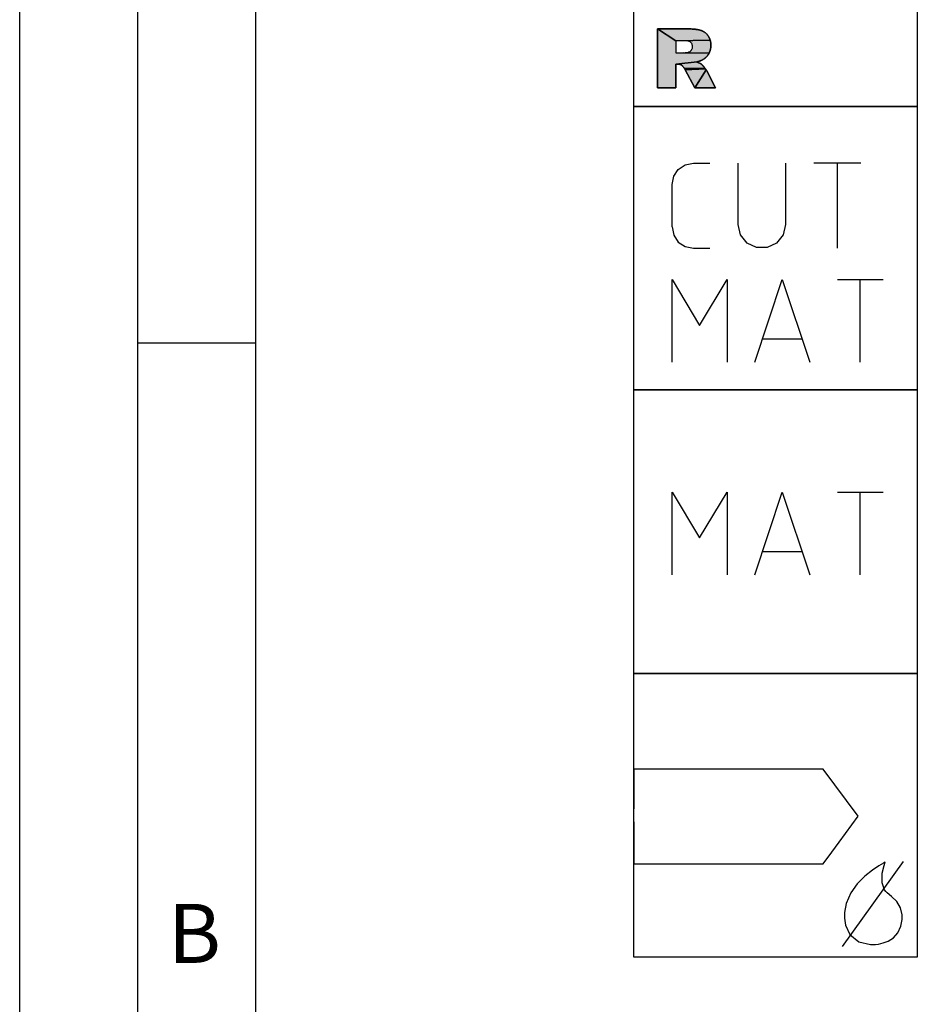
# Model space of a CAD drawing. Units: millimetres. Extents: x 0 to 594, y 0 to 420.
# Drawn here: x 0 to 38, y 332 to 374 of the extents above; entities that cross this region are included whole.
import ezdxf

# ---------------------------------------------------------------- set-up
doc = ezdxf.new("R2010")
doc.units = ezdxf.units.MM
doc.header["$LTSCALE"] = 32.67
doc.layers.add('608140873-000-00-ED1_CL', color=7, linetype='CONTINUOUS')
doc.layers.add('608140873-000-00-ED1_FORMAT', color=7, linetype='CONTINUOUS')
doc.styles.get("Standard").update_dxf_attribs({"font": 'TXT.SHX', "width": 0.7})

# ---------------------------------------------------------------- blocks, each defined once
blk = doc.blocks.new('DESIGN_DRAWING_PICTOGRAM_BL7', base_point=(76.458, 364))
at = {"layer": '608140873-000-00-ED1_CL', "linetype": 'CONTINUOUS'}
for points in [[(28.683, 371.89), (27.776, 371.795), (27.776, 370.781), (27, 370.781), (27, 373.281), (27.776, 372.776), (27.776, 372.268), (28.102, 372.268), (28.12, 372.268), (29.183, 372.253), (29.168, 372.227), (29.153, 372.202), (29.138, 372.178), (29.121, 372.154), (29.103, 372.132), (29.083, 372.111), (29.063, 372.09), (29.042, 372.07), (29.021, 372.05), (28.999, 372.032), (28.975, 372.014), (28.95, 371.998), (28.927, 371.984), (28.908, 371.973), (28.89, 371.963), (28.871, 371.953), (28.851, 371.945), (28.829, 371.936), (28.807, 371.928), (28.784, 371.92), (28.76, 371.912), (28.735, 371.904), (28.709, 371.897)], [(29.228, 372.807), (27.776, 372.776), (27, 373.281), (28.288, 373.281), (28.424, 373.279), (28.502, 373.276), (28.557, 373.271), (28.604, 373.266), (28.65, 373.26), (28.693, 373.255), (28.734, 373.248), (28.77, 373.239), (28.804, 373.23), (28.836, 373.22), (28.867, 373.209), (28.898, 373.198), (28.927, 373.184), (28.955, 373.168), (28.981, 373.151), (29.007, 373.132), (29.032, 373.113), (29.057, 373.093), (29.08, 373.07), (29.102, 373.046), (29.122, 373.019), (29.141, 372.992), (29.16, 372.964), (29.178, 372.935), (29.194, 372.905), (29.207, 372.874), (29.218, 372.841)], [(27.776, 372.776), (29.228, 372.807), (29.238, 372.773), (29.246, 372.739), (29.252, 372.703), (29.256, 372.665), (29.257, 372.626), (29.257, 372.588), (29.257, 372.552), (29.256, 372.518), (29.253, 372.485), (29.249, 372.453), (29.242, 372.423), (29.235, 372.393), (29.227, 372.363), (29.219, 372.333), (29.209, 372.305), (29.197, 372.278), (29.183, 372.253), (28.12, 372.268), (28.146, 372.27), (28.18, 372.276), (28.214, 372.282), (28.257, 372.29), (28.307, 372.302), (28.333, 372.307), (28.356, 372.316), (28.377, 372.329), (28.398, 372.342), (28.417, 372.359), (28.433, 372.38), (28.449, 372.401), (28.461, 372.424), (28.469, 372.448), (28.477, 372.472), (28.481, 372.498), (28.481, 372.525), (28.481, 372.565), (28.475, 372.601), (28.462, 372.632), (28.449, 372.663), (28.43, 372.689), (28.405, 372.711), (28.379, 372.732), (28.342, 372.749), (28.294, 372.759), (28.246, 372.77), (28.186, 372.776), (28.116, 372.776)], [(27.776, 371.795), (28.683, 371.89), (28.67, 371.883), (28.678, 371.876), (28.697, 371.868), (28.718, 371.86), (28.737, 371.853), (28.755, 371.845), (28.772, 371.837), (28.788, 371.83), (28.804, 371.822), (28.819, 371.814), (28.832, 371.807), (28.843, 371.799), (28.852, 371.792), (28.861, 371.786), (28.868, 371.78), (28.877, 371.773), (28.886, 371.764), (28.896, 371.754), (28.906, 371.743), (28.916, 371.732), (28.927, 371.72), (28.938, 371.707), (28.951, 371.692), (28.964, 371.676), (28.977, 371.66), (28.991, 371.643), (29.003, 371.627), (28.143, 371.6), (28.125, 371.629), (28.111, 371.65), (28.099, 371.666), (28.088, 371.682), (28.076, 371.697), (28.065, 371.71), (28.054, 371.72), (28.044, 371.729), (28.032, 371.737), (28.019, 371.746), (28.005, 371.755), (27.991, 371.763), (27.976, 371.77), (27.96, 371.775), (27.944, 371.78), (27.928, 371.785), (27.91, 371.789), (27.885, 371.793), (27.844, 371.795)], [(29.015, 371.612), (29.026, 371.597), (28.174, 371.544), (28.143, 371.6), (29.003, 371.627)], [(29.054, 371.558), (29.063, 371.544), (28.587, 370.781), (28.174, 371.544), (29.026, 371.597), (29.036, 371.584), (29.045, 371.571)], [(29.085, 371.504), (29.46, 370.781), (28.587, 370.781), (29.063, 371.544), (29.073, 371.527)]]:
    blk.add_hatch(color=7, dxfattribs=at).paths.add_polyline_path(points)
at = {"layer": '608140873-000-00-ED1_CL', "color": 7, "linetype": 'CONTINUOUS'}
for p, q in [((26, 370), (26, 382)), ((38, 382), (38, 370)), ((28.288, 373.281), (27, 373.281)), ((27, 373.281), (27, 370.781)), ((27, 370.781), (27, 373.281)), ((27, 373.281), (28.288, 373.281)), ((28.424, 373.279), (28.288, 373.281)), ((28.502, 373.276), (28.424, 373.279)), ((28.557, 373.271), (28.502, 373.276)), ((28.604, 373.266), (28.557, 373.271)), ((28.65, 373.26), (28.604, 373.266)), ((28.693, 373.255), (28.65, 373.26)), ((28.734, 373.248), (28.693, 373.255)), ((28.77, 373.239), (28.734, 373.248)), ((28.804, 373.23), (28.77, 373.239)), ((28.836, 373.22), (28.804, 373.23)), ((28.867, 373.209), (28.836, 373.22)), ((28.898, 373.198), (28.867, 373.209)), ((28.927, 373.184), (28.898, 373.198)), ((28.955, 373.168), (28.927, 373.184)), ((28.981, 373.151), (28.955, 373.168)), ((29.007, 373.132), (28.981, 373.151)), ((29.032, 373.113), (29.007, 373.132)), ((29.057, 373.093), (29.032, 373.113)), ((29.08, 373.07), (29.057, 373.093)), ((29.102, 373.046), (29.08, 373.07)), ((29.122, 373.019), (29.102, 373.046)), ((29.141, 372.992), (29.122, 373.019)), ((29.16, 372.964), (29.141, 372.992)), ((28.116, 372.776), (27.776, 372.776)), ((27.776, 372.776), (27.776, 372.268)), ((28.116, 372.776), (27.776, 372.776)), ((27.776, 372.776), (27.776, 372.268)), ((28.186, 372.776), (28.116, 372.776)), ((28.186, 372.776), (28.116, 372.776)), ((28.246, 372.77), (28.186, 372.776)), ((28.246, 372.77), (28.186, 372.776)), ((28.294, 372.759), (28.246, 372.77)), ((28.294, 372.759), (28.246, 372.77)), ((28.342, 372.749), (28.294, 372.759)), ((28.342, 372.749), (28.294, 372.759)), ((28.379, 372.732), (28.342, 372.749)), ((28.379, 372.732), (28.342, 372.749)), ((28.405, 372.711), (28.379, 372.732)), ((28.405, 372.711), (28.379, 372.732)), ((28.43, 372.689), (28.405, 372.711)), ((28.43, 372.689), (28.405, 372.711)), ((28.449, 372.663), (28.43, 372.689)), ((28.449, 372.663), (28.43, 372.689)), ((28.462, 372.632), (28.449, 372.663)), ((28.462, 372.632), (28.449, 372.663)), ((28.475, 372.601), (28.462, 372.632)), ((28.475, 372.601), (28.462, 372.632)), ((28.481, 372.565), (28.475, 372.601)), ((28.481, 372.565), (28.475, 372.601)), ((28.481, 372.525), (28.481, 372.565)), ((28.481, 372.525), (28.481, 372.565)), ((29.178, 372.935), (29.16, 372.964)), ((29.194, 372.905), (29.178, 372.935)), ((29.207, 372.874), (29.194, 372.905)), ((29.218, 372.841), (29.207, 372.874)), ((29.228, 372.807), (29.218, 372.841)), ((29.238, 372.773), (29.228, 372.807)), ((29.246, 372.739), (29.238, 372.773)), ((29.252, 372.703), (29.246, 372.739)), ((29.256, 372.665), (29.252, 372.703)), ((29.257, 372.626), (29.256, 372.665)), ((29.257, 372.588), (29.257, 372.626)), ((29.257, 372.552), (29.257, 372.588)), ((27.776, 372.268), (28.102, 372.268)), ((27.776, 372.268), (28.102, 372.268)), ((28.102, 372.268), (28.12, 372.268)), ((28.102, 372.268), (28.12, 372.268)), ((28.12, 372.268), (28.146, 372.27)), ((28.12, 372.268), (28.146, 372.27)), ((28.146, 372.27), (28.18, 372.276)), ((28.146, 372.27), (28.18, 372.276)), ((28.18, 372.276), (28.214, 372.282)), ((28.18, 372.276), (28.214, 372.282)), ((28.214, 372.282), (28.257, 372.29)), ((28.214, 372.282), (28.257, 372.29)), ((28.257, 372.29), (28.307, 372.302)), ((28.257, 372.29), (28.307, 372.302)), ((28.307, 372.302), (28.333, 372.307)), ((28.307, 372.302), (28.333, 372.307)), ((28.333, 372.307), (28.356, 372.316)), ((28.333, 372.307), (28.356, 372.316)), ((28.356, 372.316), (28.377, 372.329)), ((28.356, 372.316), (28.377, 372.329)), ((28.377, 372.329), (28.398, 372.342)), ((28.377, 372.329), (28.398, 372.342)), ((28.398, 372.342), (28.417, 372.359)), ((28.398, 372.342), (28.417, 372.359)), ((28.417, 372.359), (28.433, 372.38)), ((28.417, 372.359), (28.433, 372.38)), ((28.433, 372.38), (28.449, 372.401)), ((28.433, 372.38), (28.449, 372.401)), ((28.449, 372.401), (28.461, 372.424)), ((28.449, 372.401), (28.461, 372.424)), ((28.461, 372.424), (28.469, 372.448)), ((28.461, 372.424), (28.469, 372.448)), ((28.469, 372.448), (28.477, 372.472)), ((28.469, 372.448), (28.477, 372.472)), ((28.477, 372.472), (28.481, 372.498)), ((28.477, 372.472), (28.481, 372.498)), ((28.481, 372.498), (28.481, 372.525)), ((28.481, 372.498), (28.481, 372.525)), ((29.103, 372.132), (29.121, 372.154)), ((29.121, 372.154), (29.138, 372.178)), ((29.138, 372.178), (29.153, 372.202)), ((29.153, 372.202), (29.168, 372.227)), ((29.168, 372.227), (29.183, 372.253)), ((29.183, 372.253), (29.197, 372.278)), ((29.197, 372.278), (29.209, 372.305)), ((29.209, 372.305), (29.219, 372.333)), ((29.219, 372.333), (29.227, 372.363)), ((29.227, 372.363), (29.235, 372.393)), ((29.235, 372.393), (29.242, 372.423)), ((29.242, 372.423), (29.249, 372.453)), ((29.249, 372.453), (29.253, 372.485)), ((29.253, 372.485), (29.256, 372.518)), ((29.256, 372.518), (29.257, 372.552)), ((27.776, 370.781), (27.776, 371.795)), ((27.776, 371.795), (27.844, 371.795)), ((27.844, 371.795), (27.776, 371.795)), ((27.776, 371.795), (27.776, 370.781)), ((27.844, 371.795), (27.885, 371.793)), ((27.885, 371.793), (27.91, 371.789)), ((27.91, 371.789), (27.928, 371.785)), ((27.928, 371.785), (27.944, 371.78)), ((27.944, 371.78), (27.96, 371.775)), ((27.96, 371.775), (27.976, 371.77)), ((27.976, 371.77), (27.991, 371.763)), ((27.991, 371.763), (28.005, 371.755)), ((28.005, 371.755), (28.019, 371.746)), ((28.019, 371.746), (28.032, 371.737)), ((28.032, 371.737), (28.044, 371.729)), ((28.044, 371.729), (28.054, 371.72)), ((28.67, 371.883), (28.683, 371.89)), ((28.678, 371.876), (28.67, 371.883)), ((28.697, 371.868), (28.678, 371.876)), ((28.683, 371.89), (28.709, 371.897)), ((28.718, 371.86), (28.697, 371.868)), ((28.709, 371.897), (28.735, 371.904)), ((28.737, 371.853), (28.718, 371.86)), ((28.735, 371.904), (28.76, 371.912)), ((28.755, 371.845), (28.737, 371.853)), ((28.772, 371.837), (28.755, 371.845)), ((28.76, 371.912), (28.784, 371.92)), ((28.788, 371.83), (28.772, 371.837)), ((28.784, 371.92), (28.807, 371.928)), ((28.804, 371.822), (28.788, 371.83)), ((28.819, 371.814), (28.804, 371.822)), ((28.807, 371.928), (28.829, 371.936)), ((28.832, 371.807), (28.819, 371.814)), ((28.829, 371.936), (28.851, 371.945)), ((28.843, 371.799), (28.832, 371.807)), ((28.852, 371.792), (28.843, 371.799)), ((28.851, 371.945), (28.871, 371.953)), ((28.861, 371.786), (28.852, 371.792)), ((28.868, 371.78), (28.861, 371.786)), ((28.877, 371.773), (28.868, 371.78)), ((28.871, 371.953), (28.89, 371.963)), ((28.886, 371.764), (28.877, 371.773)), ((28.896, 371.754), (28.886, 371.764)), ((28.89, 371.963), (28.908, 371.973)), ((28.906, 371.743), (28.896, 371.754)), ((28.916, 371.732), (28.906, 371.743)), ((28.908, 371.973), (28.927, 371.984)), ((28.927, 371.72), (28.916, 371.732)), ((28.927, 371.984), (28.95, 371.998)), ((28.95, 371.998), (28.975, 372.014)), ((28.975, 372.014), (28.999, 372.032)), ((28.999, 372.032), (29.021, 372.05)), ((29.021, 372.05), (29.042, 372.07)), ((29.042, 372.07), (29.063, 372.09)), ((29.063, 372.09), (29.083, 372.111)), ((29.083, 372.111), (29.103, 372.132)), ((28.054, 371.72), (28.065, 371.71)), ((28.065, 371.71), (28.076, 371.697)), ((28.076, 371.697), (28.088, 371.682)), ((28.088, 371.682), (28.099, 371.666)), ((28.099, 371.666), (28.111, 371.65)), ((28.111, 371.65), (28.125, 371.629)), ((28.125, 371.629), (28.143, 371.6)), ((28.143, 371.6), (28.174, 371.544)), ((28.174, 371.544), (28.587, 370.781)), ((28.587, 370.781), (28.174, 371.544)), ((28.938, 371.707), (28.927, 371.72)), ((28.951, 371.692), (28.938, 371.707)), ((28.964, 371.676), (28.951, 371.692)), ((28.977, 371.66), (28.964, 371.676)), ((28.991, 371.643), (28.977, 371.66)), ((29.003, 371.627), (28.991, 371.643)), ((29.015, 371.612), (29.003, 371.627)), ((29.026, 371.597), (29.015, 371.612)), ((29.036, 371.584), (29.026, 371.597)), ((29.045, 371.571), (29.036, 371.584)), ((29.054, 371.558), (29.045, 371.571)), ((29.063, 371.544), (29.054, 371.558)), ((29.073, 371.527), (29.063, 371.544)), ((29.085, 371.504), (29.073, 371.527)), ((29.46, 370.781), (29.085, 371.504)), ((29.085, 371.504), (29.46, 370.781)), ((27, 370.781), (27.776, 370.781)), ((27.776, 370.781), (27, 370.781)), ((28.587, 370.781), (29.46, 370.781)), ((29.46, 370.781), (28.587, 370.781)), ((38, 370), (26, 370)), ((26, 370), (38, 370)), ((26, 358), (26, 370)), ((38, 370), (38, 358)), ((28.174, 367.533), (28.519, 367.6)), ((28.519, 367.6), (29.219, 367.6)), ((30.419, 365), (30.419, 367.6)), ((32.419, 367.6), (32.419, 365)), ((35.615, 367.6), (33.615, 367.6)), ((34.615, 364), (34.615, 367.6)), ((27.686, 367.046), (27.882, 367.337)), ((27.882, 367.337), (28.174, 367.533)), ((27.619, 366.7), (27.686, 367.046)), ((27.619, 364.9), (27.619, 366.7)), ((27.619, 364.9), (27.686, 364.554)), ((30.515, 364.567), (30.415, 365)), ((32.419, 365), (32.319, 364.567)), ((27.686, 364.554), (27.882, 364.262)), ((27.882, 364.262), (28.174, 364.067)), ((30.794, 364.217), (30.515, 364.567)), ((32.319, 364.567), (32.04, 364.217)), ((28.174, 364.067), (28.519, 364)), ((28.519, 364), (29.219, 364)), ((31.194, 364.025), (30.794, 364.217)), ((31.64, 364.025), (31.194, 364.025)), ((32.04, 364.217), (31.64, 364.025)), ((27.619, 359.18), (27.619, 362.679)), ((27.619, 362.679), (28.785, 360.735)), ((28.785, 360.735), (29.95, 362.679)), ((29.95, 362.679), (29.95, 359.18)), ((31.116, 359.18), (32.283, 362.679)), ((32.283, 362.679), (33.448, 359.18)), ((34.614, 362.679), (36.557, 362.679)), ((35.586, 359.18), (35.586, 362.679)), ((33.109, 360.152), (31.457, 360.152)), ((26, 358), (38, 358)), ((26, 346), (26, 358)), ((38, 358), (26, 358)), ((38, 358), (38, 346)), ((27.619, 350.18), (27.619, 353.679)), ((27.619, 353.679), (28.785, 351.735)), ((28.785, 351.735), (29.95, 353.679)), ((29.95, 353.679), (29.95, 350.18)), ((31.116, 350.18), (32.283, 353.679)), ((32.283, 353.679), (33.448, 350.18)), ((34.614, 353.679), (36.557, 353.679)), ((35.586, 350.18), (35.586, 353.679)), ((33.109, 351.152), (31.457, 351.152)), ((38, 346), (26, 346)), ((26, 346), (38, 346)), ((26, 346), (38, 346)), ((26, 334), (26, 346)), ((38, 346), (38, 334)), ((34.012, 341.948), (26, 341.948)), ((26, 341.948), (26, 340.278)), ((35.501, 339.966), (34.012, 341.948)), ((26, 339.722), (26, 337.941)), ((34.694, 338.868), (35.501, 339.966)), ((34.38, 338.441), (34.694, 338.867)), ((34.012, 337.941), (34.38, 338.441)), ((34.829, 334.444), (37.42, 338.037)), ((36.57, 337.979), (36.374, 337.866)), ((36.645, 338.017), (36.57, 337.979)), ((36.596, 337.88), (36.645, 338.017)), ((26, 337.941), (34.012, 337.941)), ((36.096, 337.682), (35.779, 337.427)), ((36.374, 337.866), (36.096, 337.682)), ((36.518, 337.548), (36.596, 337.88)), ((35.779, 337.427), (35.46, 337.104)), ((36.511, 337.141), (36.518, 337.548)), ((36.61, 336.848), (36.511, 337.141)), ((35.46, 337.104), (35.183, 336.715)), ((36.674, 336.779), (36.61, 336.848)), ((36.73, 336.721), (36.674, 336.779)), ((36.912, 336.561), (36.73, 336.721)), ((35.183, 336.715), (34.987, 336.263)), ((37.133, 336.35), (36.912, 336.561)), ((37.295, 336.082), (37.133, 336.35)), ((34.987, 336.263), (34.912, 335.878)), ((37.359, 335.785), (37.295, 336.082)), ((34.912, 335.878), (34.912, 335.749)), ((34.912, 335.749), (34.912, 335.649)), ((34.912, 335.649), (34.959, 335.347)), ((37.308, 335.306), (37.359, 335.592)), ((37.359, 335.686), (37.359, 335.785)), ((37.359, 335.592), (37.359, 335.686)), ((34.959, 335.347), (35.143, 334.949)), ((37.174, 335.02), (37.308, 335.306)), ((35.143, 334.949), (35.528, 334.647)), ((35.528, 334.647), (36.016, 334.53)), ((36.552, 334.594), (36.769, 334.678)), ((36.769, 334.678), (36.985, 334.815)), ((36.985, 334.815), (37.174, 335.02)), ((36.016, 334.53), (36.179, 334.532)), ((36.179, 334.532), (36.229, 334.534)), ((36.229, 334.534), (36.363, 334.551)), ((36.363, 334.551), (36.552, 334.594)), ((38, 334), (26, 334))]:
    blk.add_line(p, q, dxfattribs=at)
for points in [[(28.683, 371.89), (27.776, 371.795), (27.776, 370.781), (27, 370.781), (27, 373.281), (27.776, 372.776), (27.776, 372.268), (28.102, 372.268), (28.12, 372.268), (29.183, 372.253), (29.168, 372.227), (29.153, 372.202), (29.138, 372.178), (29.121, 372.154), (29.103, 372.132), (29.083, 372.111), (29.063, 372.09), (29.042, 372.07), (29.021, 372.05), (28.999, 372.032), (28.975, 372.014), (28.95, 371.998), (28.927, 371.984), (28.908, 371.973), (28.89, 371.963), (28.871, 371.953), (28.851, 371.945), (28.829, 371.936), (28.807, 371.928), (28.784, 371.92), (28.76, 371.912), (28.735, 371.904), (28.709, 371.897), (28.683, 371.89)], [(29.228, 372.807), (27.776, 372.776), (27, 373.281), (28.288, 373.281), (28.424, 373.279), (28.502, 373.276), (28.557, 373.271), (28.604, 373.266), (28.65, 373.26), (28.693, 373.255), (28.734, 373.248), (28.77, 373.239), (28.804, 373.23), (28.836, 373.22), (28.867, 373.209), (28.898, 373.198), (28.927, 373.184), (28.955, 373.168), (28.981, 373.151), (29.007, 373.132), (29.032, 373.113), (29.057, 373.093), (29.08, 373.07), (29.102, 373.046), (29.122, 373.019), (29.141, 372.992), (29.16, 372.964), (29.178, 372.935), (29.194, 372.905), (29.207, 372.874), (29.218, 372.841), (29.228, 372.807)], [(27.776, 372.776), (29.228, 372.807), (29.238, 372.773), (29.246, 372.739), (29.252, 372.703), (29.256, 372.665), (29.257, 372.626), (29.257, 372.588), (29.257, 372.552), (29.256, 372.518), (29.253, 372.485), (29.249, 372.453), (29.242, 372.423), (29.235, 372.393), (29.227, 372.363), (29.219, 372.333), (29.209, 372.305), (29.197, 372.278), (29.183, 372.253), (28.12, 372.268), (28.146, 372.27), (28.18, 372.276), (28.214, 372.282), (28.257, 372.29), (28.307, 372.302), (28.333, 372.307), (28.356, 372.316), (28.377, 372.329), (28.398, 372.342), (28.417, 372.359), (28.433, 372.38), (28.449, 372.401), (28.461, 372.424), (28.469, 372.448), (28.477, 372.472), (28.481, 372.498), (28.481, 372.525), (28.481, 372.565), (28.475, 372.601), (28.462, 372.632), (28.449, 372.663), (28.43, 372.689), (28.405, 372.711), (28.379, 372.732), (28.342, 372.749), (28.294, 372.759), (28.246, 372.77), (28.186, 372.776), (28.116, 372.776), (27.776, 372.776)], [(27.776, 371.795), (28.683, 371.89), (28.67, 371.883), (28.678, 371.876), (28.697, 371.868), (28.718, 371.86), (28.737, 371.853), (28.755, 371.845), (28.772, 371.837), (28.788, 371.83), (28.804, 371.822), (28.819, 371.814), (28.832, 371.807), (28.843, 371.799), (28.852, 371.792), (28.861, 371.786), (28.868, 371.78), (28.877, 371.773), (28.886, 371.764), (28.896, 371.754), (28.906, 371.743), (28.916, 371.732), (28.927, 371.72), (28.938, 371.707), (28.951, 371.692), (28.964, 371.676), (28.977, 371.66), (28.991, 371.643), (29.003, 371.627), (28.143, 371.6), (28.125, 371.629), (28.111, 371.65), (28.099, 371.666), (28.088, 371.682), (28.076, 371.697), (28.065, 371.71), (28.054, 371.72), (28.044, 371.729), (28.032, 371.737), (28.019, 371.746), (28.005, 371.755), (27.991, 371.763), (27.976, 371.77), (27.96, 371.775), (27.944, 371.78), (27.928, 371.785), (27.91, 371.789), (27.885, 371.793), (27.844, 371.795), (27.776, 371.795)], [(29.015, 371.612), (29.026, 371.597), (28.174, 371.544), (28.143, 371.6), (29.003, 371.627), (29.015, 371.612)], [(29.054, 371.558), (29.063, 371.544), (28.587, 370.781), (28.174, 371.544), (29.026, 371.597), (29.036, 371.584), (29.045, 371.571), (29.054, 371.558)], [(29.085, 371.504), (29.46, 370.781), (28.587, 370.781), (29.063, 371.544), (29.073, 371.527), (29.085, 371.504)]]:
    blk.add_lwpolyline(points, dxfattribs=at)
for points, knots in [([(28.288, 373.281), (28.333, 373.281), (28.405, 373.281), (28.494, 373.276), (28.554, 373.271), (28.604, 373.266), (28.649, 373.261), (28.692, 373.255), (28.733, 373.248), (28.77, 373.24), (28.804, 373.23), (28.836, 373.22), (28.867, 373.209), (28.898, 373.198), (28.927, 373.185), (28.955, 373.169), (28.981, 373.151), (29.007, 373.132), (29.032, 373.113), (29.057, 373.093), (29.08, 373.07), (29.102, 373.046), (29.122, 373.019), (29.141, 372.992), (29.161, 372.964), (29.179, 372.936), (29.194, 372.905), (29.208, 372.874), (29.219, 372.841), (29.228, 372.807), (29.238, 372.773), (29.246, 372.739), (29.253, 372.702), (29.256, 372.665), (29.257, 372.627), (29.257, 372.589), (29.257, 372.553), (29.256, 372.518), (29.254, 372.485), (29.249, 372.453), (29.242, 372.423), (29.235, 372.393), (29.228, 372.363), (29.219, 372.334), (29.209, 372.305), (29.197, 372.278), (29.183, 372.252), (29.168, 372.227), (29.154, 372.202), (29.138, 372.178), (29.121, 372.154), (29.103, 372.132), (29.083, 372.111), (29.063, 372.09), (29.043, 372.07), (29.021, 372.05), (28.999, 372.032), (28.975, 372.014), (28.951, 371.999), (28.929, 371.985), (28.909, 371.973), (28.89, 371.962), (28.871, 371.953), (28.851, 371.944), (28.829, 371.936), (28.807, 371.928), (28.784, 371.919), (28.76, 371.911), (28.735, 371.904), (28.708, 371.897), (28.69, 371.892), (28.664, 371.885), (28.682, 371.872), (28.697, 371.869), (28.718, 371.86), (28.737, 371.853), (28.755, 371.845), (28.772, 371.837), (28.788, 371.83), (28.804, 371.822), (28.818, 371.815), (28.831, 371.807), (28.842, 371.799), (28.852, 371.792), (28.861, 371.786), (28.869, 371.78), (28.877, 371.772), (28.886, 371.764), (28.896, 371.754), (28.906, 371.743), (28.916, 371.732), (28.927, 371.72), (28.939, 371.707), (28.951, 371.692), (28.964, 371.676), (28.977, 371.66), (28.99, 371.643), (29.003, 371.627), (29.015, 371.612), (29.026, 371.598), (29.036, 371.584), (29.045, 371.571), (29.054, 371.557), (29.064, 371.543), (29.075, 371.525), (29.082, 371.512), (29.085, 371.504)], [0, 0, 0, 0, 0.04615, 0.072516, 0.09137, 0.107416, 0.122901, 0.13782, 0.151719, 0.164532, 0.176381, 0.187722, 0.198957, 0.210071, 0.221009, 0.231824, 0.242592, 0.253361, 0.264134, 0.274935, 0.285832, 0.296907, 0.308204, 0.319647, 0.331112, 0.342567, 0.354054, 0.365656, 0.37743, 0.389326, 0.401266, 0.413352, 0.425749, 0.438547, 0.451693, 0.464652, 0.476896, 0.488511, 0.499717, 0.510592, 0.521203, 0.531685, 0.542126, 0.552455, 0.56261, 0.572624, 0.582558, 0.592467, 0.602365, 0.612214, 0.622, 0.631754, 0.641512, 0.651288, 0.661071, 0.670884, 0.680777, 0.690793, 0.700798, 0.709963, 0.717622, 0.724537, 0.731657, 0.739187, 0.747106, 0.755243, 0.763452, 0.771883, 0.780726, 0.790027, 0.799052, 0.804207, 0.807838, 0.815082, 0.822562, 0.829547, 0.836084, 0.842379, 0.848593, 0.854568, 0.860109, 0.865189, 0.869798, 0.873828, 0.877263, 0.880594, 0.884346, 0.888632, 0.893414, 0.898468, 0.903613, 0.909032, 0.914954, 0.921428, 0.928409, 0.935668, 0.942931, 0.94995, 0.956519, 0.962599, 0.968234, 0.973626, 0.979029, 0.984739, 0.991274, 1, 1, 1, 1]), ([(28.174, 371.544), (28.164, 371.563), (28.148, 371.592), (28.127, 371.627), (28.112, 371.649), (28.099, 371.666), (28.088, 371.682), (28.077, 371.697), (28.066, 371.709), (28.055, 371.72), (28.044, 371.729), (28.032, 371.738), (28.019, 371.747), (28.005, 371.755), (27.991, 371.763), (27.976, 371.77), (27.96, 371.775), (27.944, 371.78), (27.928, 371.785), (27.908, 371.79), (27.88, 371.794), (27.858, 371.795), (27.844, 371.795)], [0, 0, 0, 0, 0.142956, 0.222415, 0.277802, 0.324212, 0.368761, 0.411111, 0.44952, 0.483803, 0.514927, 0.546675, 0.582156, 0.619775, 0.657375, 0.69472, 0.732033, 0.76941, 0.80761, 0.85071, 0.907233, 1, 1, 1, 1])]:
    blk.add_open_spline(points, degree=3, knots=knots, dxfattribs=at)

msp = doc.modelspace()

# ---------------------------------------------------------------- linework, layer by layer
at = {"layer": '608140873-000-00-ED1_FORMAT', "color": 3, "linetype": 'CONTINUOUS'}
for p, q in [((0, 0), (0, 420)), ((5, 5), (5, 415)), ((5, 360), (10, 360))]:
    msp.add_line(p, q, dxfattribs=at)
at = {"layer": '608140873-000-00-ED1_FORMAT', "color": 7, "linetype": 'CONTINUOUS'}
msp.add_line((10, 10), (10, 410), dxfattribs=at)

# ---------------------------------------------------------------- block references
at = {"layer": '608140873-000-00-ED1_CL', "color": 3, "linetype": 'CONTINUOUS'}
msp.add_blockref('DESIGN_DRAWING_PICTOGRAM_BL7', (76.4583, 364), dxfattribs=at)

# ---------------------------------------------------------------- texts
at = {"layer": '608140873-000-00-ED1_FORMAT', "color": 2, "linetype": 'CONTINUOUS', "insert": (6.2798, 336.25), "char_height": 2.5, "width": 3.660714, "attachment_point": 1, "line_spacing_factor": 0.9}
msp.add_mtext('B', dxfattribs=at)

doc.saveas('drawing.dxf')
